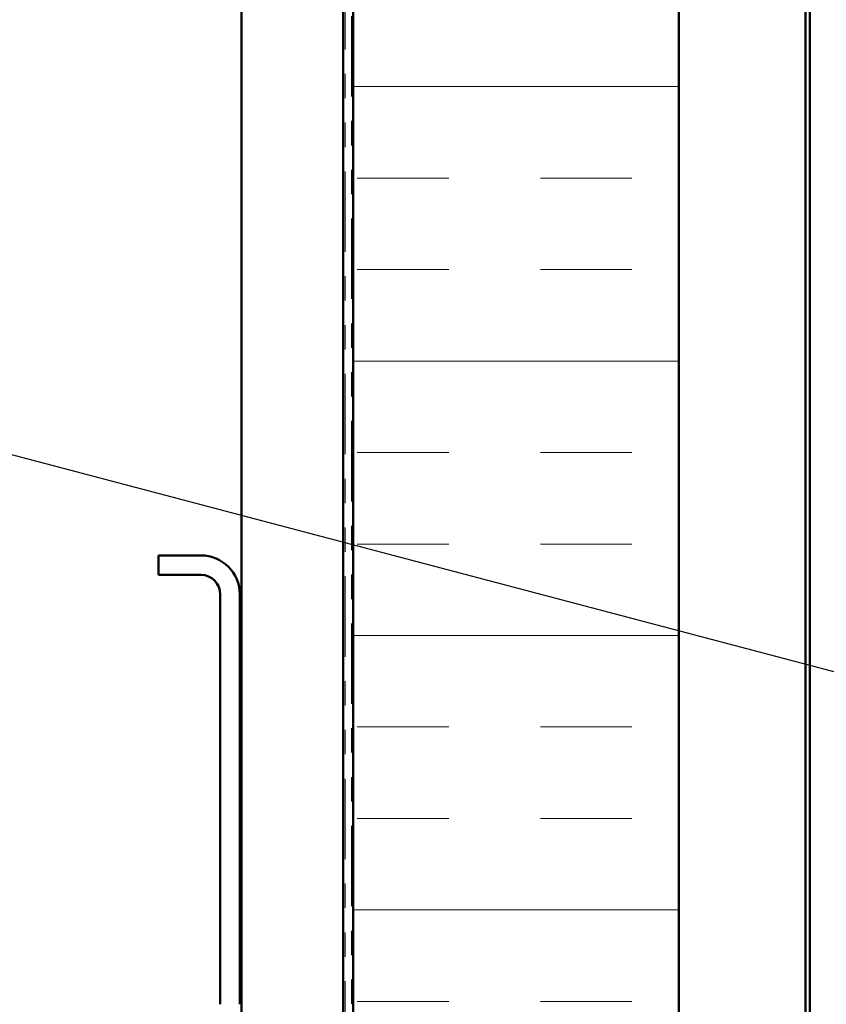
# Model space of a CAD drawing. Units: inches. Extents: x 0.6 to 33.4, y 0.6 to 21.4.
# Drawn here: x 12.1 to 15.4, y 9.7 to 13.8 of the extents above; entities that cross this region are included whole.
import ezdxf

# ---------------------------------------------------------------- set-up
doc = ezdxf.new("R2010")
doc.units = ezdxf.units.IN
doc.header["$LTSCALE"] = 2
doc.header["$MEASUREMENT"] = 0
doc.linetypes.add('DOUBLE_DASH_CHAIN', pattern=[1.2403, 0.6614, -0.0827, 0.1654, -0.0827, 0.1654, -0.0827])
for name, color, linetype, lineweight in [('Hatch (ANSI)', 7, 'Continuous', 18), ('Symbol (ANSI)', 7, 'Continuous', 25), ('Visible (ANSI)', 7, 'Continuous', 50)]:
    doc.layers.add(name, color=color, linetype=linetype, lineweight=lineweight)
doc.styles.add('Note Text (ANSI)', font='tahoma.ttf')
doc.dimstyles.new('Default (ANSI)$7', dxfattribs={"dimscale": 2, "dimtxt": 0.12, "dimasz": 0.098425, "dimexe": 0.125, "dimexo": 0.0625, "dimgap": 0.031496, "dimtad": 0, "dimtih": 1, "dimtoh": 1, "dimrnd": 1e-08, "dimzin": 4, "dimdsep": 46, "dimtxsty": 'Note Text (ANSI)', "dimcen": 0.09, "dimdle": 0.393701, "dimclrd": 256, "dimclre": 256, "dimclrt": 256, "dimadec": 0, "dimazin": 1, "dimtfac": 1, "dimtofl": 0, "dimtmove": 0, "dimatfit": 3, "dimfxl": 1, "dimtolj": 1, "dimtzin": 4, "dimlwd": -1, "dimlwe": -1, "dimarcsym": 0})

msp = doc.modelspace()

# ---------------------------------------------------------------- hatches: boundary and pattern name
at = {"layer": 'Hatch (ANSI)', "true_color": 0x804000}
h = msp.add_hatch(dxfattribs=at)
h.set_pattern_fill('AR-SAND', color=36, scale=1.3333, angle=45, style=0, pattern_type=2)
h.paths.add_polyline_path([(13.442869, 20.620355), (13.442869, 5.142466), (1.055138, 5.142466), (1.055138, 5.559132), (13.026202, 5.559132), (13.026202, 20.620355)])
at = {"layer": 'Hatch (ANSI)', "true_color": 0x0080ff}
h = msp.add_hatch(dxfattribs=at)
h.set_pattern_fill('INSUL', color=150, scale=3, style=0)
h.paths.add_polyline_path([(13.484202, 20.620355), (13.484202, 3.769132), (14.817535, 3.769132), (14.817535, 20.620355)])

# ---------------------------------------------------------------- linework, layer by layer
at = {"layer": 'Visible (ANSI)', "color": 36, "true_color": 0x804000}
for p, q in [((13.026202, 5.559132), (13.026202, 20.620355)), ((13.442869, 20.620355), (13.442869, 5.142466))]:
    msp.add_line(p, q, dxfattribs=at)
at = {"layer": 'Visible (ANSI)', "color": 30, "linetype": 'DOUBLE_DASH_CHAIN', "lineweight": 18, "ltscale": 0.249261, "true_color": 0xff8000}
for p, q in [((13.450869, 20.620355), (13.450869, 5.162466)), ((13.477535, 5.162466), (13.477535, 20.620355))]:
    msp.add_line(p, q, dxfattribs=at)
at = {"layer": 'Visible (ANSI)', "color": 150, "true_color": 0x0080ff}
for p, q in [((13.484202, 5.102466), (13.484202, 20.620355)), ((14.817535, 20.620355), (14.817535, 3.769132))]:
    msp.add_line(p, q, dxfattribs=at)
at = {"layer": 'Visible (ANSI)', "color": 96, "true_color": 0x008000}
for p, q in [((15.337002, 20.620355), (15.337002, 3.769132)), ((15.354335, 3.769132), (15.354335, 20.620355))]:
    msp.add_line(p, q, dxfattribs=at)
at = {"layer": 'Visible (ANSI)', "color": 8, "true_color": 0x808080}
for p, q in [((12.859535, 11.579132), (12.686202, 11.579132)), ((12.686202, 11.499132), (12.686202, 11.579132)), ((12.859535, 11.499132), (12.686202, 11.499132)), ((12.939535, 9.739132), (12.939535, 11.419132)), ((13.019535, 9.739132), (13.019535, 11.419132))]:
    msp.add_line(p, q, dxfattribs=at)
for radius in [0.16, 0.08]:
    msp.add_arc((12.859535, 11.419132), radius, 0, 90, dxfattribs=at)

# ---------------------------------------------------------------- leaders
at = {"layer": 'Symbol (ANSI)', "annotation_type": 0, "has_hookline": 1, "hookline_direction": 0}
for points, text_width in [([(9.012869, 12.802579), (18.123449, 10.397273)], 1.989953), ([(15.180628, 9.011606), (18.143103, 9.769532)], 2.216897)]:
    msp.add_leader(points, dimstyle='Default (ANSI)$7', override={"dimtad": 0}, dxfattribs=dict(at, text_width=text_width))

doc.saveas('drawing.dxf')
